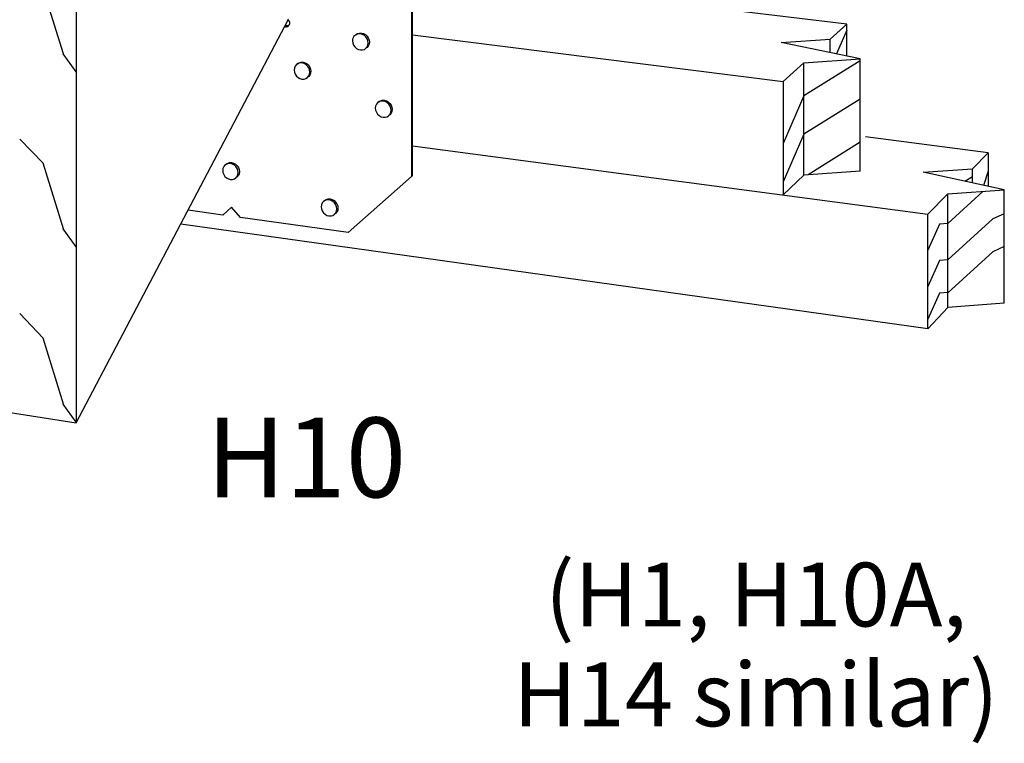
# Model space of a CAD drawing. Units: inches. Extents: x -322.276 to -321.296, y 419.512 to 419.923.
# Drawn here: x -321.45 to -321.296, y 419.59 to 419.703 of the extents above; entities that cross this region are included whole.
import ezdxf

# ---------------------------------------------------------------- set-up
doc = ezdxf.new("R2010")
doc.units = ezdxf.units.IN
doc.header["$LTSCALE"] = 0.03
doc.header["$MEASUREMENT"] = 0
doc.layers.add('A-ANNO-TEXT', color=2, linetype='Continuous', lineweight=9)
doc.layers.add('Layer1', color=7, linetype='Continuous')

msp = doc.modelspace()

# ---------------------------------------------------------------- linework, layer by layer
msp.add_line((-321.40048, 419.67305), (-321.40066, 419.67291))
at = {"layer": 'Layer1'}
for p, q in [((-321.38857, 419.73098), (-321.38857, 419.67882)), ((-321.38841, 419.67895), (-321.38841, 419.73108)), ((-321.44116, 419.7128), (-321.44116, 419.64024)), ((-321.32031, 419.70269), (-321.38841, 419.71094)), ((-321.44318, 419.69806), (-321.44635, 419.70834)), ((-321.44116, 419.64024), (-321.40791, 419.70341)), ((-321.40781, 419.70329), (-321.40798, 419.7035)), ((-321.40773, 419.70314), (-321.40781, 419.70329)), ((-321.40769, 419.70298), (-321.40773, 419.70314)), ((-321.40769, 419.70282), (-321.40769, 419.70298)), ((-321.40848, 419.70233), (-321.40833, 419.70232)), ((-321.40816, 419.70243), (-321.40841, 419.70246)), ((-321.40833, 419.70232), (-321.40817, 419.70232)), ((-321.40817, 419.70232), (-321.40803, 419.70235)), ((-321.40801, 419.70243), (-321.40816, 419.70243)), ((-321.40803, 419.70235), (-321.4079, 419.70243)), ((-321.40786, 419.70247), (-321.40801, 419.70243)), ((-321.4079, 419.70243), (-321.4078, 419.70254)), ((-321.40786, 419.70247), (-321.40786, 419.70247)), ((-321.4078, 419.70254), (-321.40773, 419.70267)), ((-321.40773, 419.70267), (-321.40769, 419.70282)), ((-321.39705, 419.70123), (-321.39675, 419.70132)), ((-321.39675, 419.70132), (-321.39643, 419.70132)), ((-321.39643, 419.70132), (-321.39611, 419.70124)), ((-321.32293, 419.70035), (-321.32031, 419.70269)), ((-321.32031, 419.70177), (-321.32194, 419.69805)), ((-321.32031, 419.69771), (-321.32031, 419.70269)), ((-321.39782, 419.70029), (-321.39784, 419.70009)), ((-321.39784, 419.70009), (-321.3978, 419.69976)), ((-321.39776, 419.70059), (-321.39782, 419.70038)), ((-321.39782, 419.70038), (-321.39782, 419.70032)), ((-321.3978, 419.69976), (-321.39768, 419.69944)), ((-321.39766, 419.70077), (-321.39776, 419.70059)), ((-321.39752, 419.70091), (-321.39766, 419.70077)), ((-321.39722, 419.7011), (-321.39752, 419.70091)), ((-321.39734, 419.70103), (-321.39731, 419.70106)), ((-321.39731, 419.70106), (-321.39705, 419.70123)), ((-321.39688, 419.7012), (-321.39722, 419.7011)), ((-321.3966, 419.70119), (-321.39688, 419.7012)), ((-321.39628, 419.70111), (-321.3966, 419.70119)), ((-321.39598, 419.70095), (-321.39628, 419.70111)), ((-321.39611, 419.70124), (-321.39581, 419.70107)), ((-321.39573, 419.70071), (-321.39598, 419.70095)), ((-321.39581, 419.70107), (-321.39555, 419.70084)), ((-321.39553, 419.70043), (-321.39573, 419.70071)), ((-321.39555, 419.70084), (-321.39536, 419.70055)), ((-321.39541, 419.70011), (-321.39553, 419.70043)), ((-321.39536, 419.69977), (-321.39541, 419.70011)), ((-321.39541, 419.69945), (-321.39536, 419.69977)), ((-321.39536, 419.70055), (-321.39523, 419.70023)), ((-321.39523, 419.70023), (-321.39519, 419.6999)), ((-321.39519, 419.6999), (-321.39523, 419.69958)), ((-321.38841, 419.70103), (-321.33032, 419.69375)), ((-321.33059, 419.69984), (-321.32293, 419.70035)), ((-321.3182, 419.69727), (-321.33059, 419.69984)), ((-321.32293, 419.69825), (-321.32293, 419.70035)), ((-321.39768, 419.69944), (-321.39748, 419.69915)), ((-321.39748, 419.69915), (-321.39722, 419.69892)), ((-321.39722, 419.69892), (-321.39692, 419.69875)), ((-321.39692, 419.69875), (-321.3966, 419.69867)), ((-321.3966, 419.69867), (-321.39628, 419.69867)), ((-321.39628, 419.69867), (-321.39598, 419.69876)), ((-321.39598, 419.69876), (-321.39573, 419.69893)), ((-321.39573, 419.69893), (-321.39553, 419.69916)), ((-321.39555, 419.69906), (-321.39573, 419.69893)), ((-321.39536, 419.69929), (-321.39555, 419.69906)), ((-321.39555, 419.69906), (-321.39555, 419.69906)), ((-321.39553, 419.69916), (-321.39541, 419.69945)), ((-321.39523, 419.69958), (-321.39536, 419.69929)), ((-321.44116, 419.69527), (-321.44319, 419.69807)), ((-321.40645, 419.6965), (-321.4062, 419.69667)), ((-321.4062, 419.69667), (-321.4059, 419.69675)), ((-321.4059, 419.69675), (-321.40558, 419.69676)), ((-321.40558, 419.69676), (-321.40527, 419.69667)), ((-321.40527, 419.69667), (-321.40497, 419.69651)), ((-321.33032, 419.69375), (-321.32704, 419.69668)), ((-321.32704, 419.69668), (-321.3182, 419.69727)), ((-321.3182, 419.69699), (-321.32704, 419.69146)), ((-321.32704, 419.67905), (-321.32704, 419.69668)), ((-321.3182, 419.67968), (-321.3182, 419.69727)), ((-321.40695, 419.69585), (-321.40699, 419.69553)), ((-321.40699, 419.69553), (-321.40695, 419.6952)), ((-321.40683, 419.69614), (-321.40695, 419.69585)), ((-321.40695, 419.6952), (-321.40683, 419.69488)), ((-321.40663, 419.69637), (-321.40683, 419.69614)), ((-321.40638, 419.69654), (-321.40663, 419.69637)), ((-321.40663, 419.69637), (-321.40645, 419.6965)), ((-321.40608, 419.69663), (-321.40638, 419.69654)), ((-321.40576, 419.69663), (-321.40608, 419.69663)), ((-321.40544, 419.69654), (-321.40576, 419.69663)), ((-321.40515, 419.69638), (-321.40544, 419.69654)), ((-321.40489, 419.69615), (-321.40515, 419.69638)), ((-321.40497, 419.69651), (-321.40471, 419.69628)), ((-321.4047, 419.69586), (-321.40489, 419.69615)), ((-321.40471, 419.69628), (-321.40452, 419.69599)), ((-321.40457, 419.69554), (-321.4047, 419.69586)), ((-321.40453, 419.69521), (-321.40457, 419.69554)), ((-321.40457, 419.69489), (-321.40453, 419.69521)), ((-321.40452, 419.69599), (-321.4044, 419.69567)), ((-321.4044, 419.69567), (-321.40435, 419.69534)), ((-321.40435, 419.69534), (-321.4044, 419.69502)), ((-321.40683, 419.69488), (-321.40663, 419.69459)), ((-321.40663, 419.69459), (-321.40638, 419.69436)), ((-321.40638, 419.69436), (-321.40608, 419.6942)), ((-321.40608, 419.6942), (-321.40576, 419.69411)), ((-321.40576, 419.69411), (-321.40544, 419.69411)), ((-321.40544, 419.69411), (-321.40515, 419.6942)), ((-321.40515, 419.6942), (-321.40489, 419.69437)), ((-321.40489, 419.69437), (-321.4047, 419.6946)), ((-321.40479, 419.69444), (-321.40489, 419.69437)), ((-321.40471, 419.6945), (-321.40479, 419.69444)), ((-321.40452, 419.69473), (-321.40471, 419.6945)), ((-321.4047, 419.6946), (-321.40457, 419.69489)), ((-321.4044, 419.69502), (-321.40452, 419.69473)), ((-321.33032, 419.69375), (-321.33032, 419.67595)), ((-321.39364, 419.69057), (-321.3939, 419.6904)), ((-321.39378, 419.69048), (-321.39373, 419.69053)), ((-321.39373, 419.69053), (-321.39347, 419.6907)), ((-321.39334, 419.69065), (-321.39364, 419.69057)), ((-321.39347, 419.6907), (-321.39317, 419.69078)), ((-321.39302, 419.69065), (-321.39334, 419.69065)), ((-321.39317, 419.69078), (-321.39285, 419.69079)), ((-321.3927, 419.69057), (-321.39302, 419.69065)), ((-321.39285, 419.69079), (-321.39253, 419.6907)), ((-321.3924, 419.6904), (-321.3927, 419.69057)), ((-321.39253, 419.6907), (-321.39223, 419.69054)), ((-321.39223, 419.69054), (-321.39197, 419.6903)), ((-321.32704, 419.69146), (-321.33032, 419.68399)), ((-321.3182, 419.69098), (-321.32704, 419.68546)), ((-321.39422, 419.68987), (-321.39426, 419.68955)), ((-321.39426, 419.68955), (-321.39422, 419.68922)), ((-321.3941, 419.69016), (-321.39422, 419.68987)), ((-321.39422, 419.68922), (-321.3941, 419.6889)), ((-321.3939, 419.6904), (-321.3941, 419.69016)), ((-321.39214, 419.69017), (-321.3924, 419.6904)), ((-321.39194, 419.68988), (-321.39214, 419.69017)), ((-321.39197, 419.6903), (-321.39177, 419.69001)), ((-321.39182, 419.68956), (-321.39194, 419.68988)), ((-321.39178, 419.68923), (-321.39182, 419.68956)), ((-321.39182, 419.68891), (-321.39178, 419.68923)), ((-321.39177, 419.69001), (-321.39165, 419.68969)), ((-321.39165, 419.68904), (-321.39177, 419.68875)), ((-321.39165, 419.68969), (-321.3916, 419.68936)), ((-321.3916, 419.68936), (-321.39165, 419.68904)), ((-321.3941, 419.6889), (-321.3939, 419.68861)), ((-321.3939, 419.68861), (-321.39364, 419.68838)), ((-321.39364, 419.68838), (-321.39334, 419.68821)), ((-321.39334, 419.68821), (-321.39302, 419.68813)), ((-321.39302, 419.68813), (-321.3927, 419.68813)), ((-321.3927, 419.68813), (-321.3924, 419.68821)), ((-321.3924, 419.68821), (-321.39214, 419.68838)), ((-321.39214, 419.68838), (-321.39194, 419.68862)), ((-321.39197, 419.68851), (-321.39214, 419.68838)), ((-321.39177, 419.68875), (-321.39197, 419.68851)), ((-321.39197, 419.68851), (-321.39197, 419.68851)), ((-321.39194, 419.68862), (-321.39182, 419.68891)), ((-321.44634, 419.68092), (-321.45003, 419.68471)), ((-321.32704, 419.68546), (-321.33032, 419.67799)), ((-321.29816, 419.68257), (-321.31741, 419.68503)), ((-321.38841, 419.68366), (-321.3076, 419.67294)), ((-321.3182, 419.68421), (-321.32639, 419.6791)), ((-321.30063, 419.68004), (-321.29816, 419.68257)), ((-321.29816, 419.68257), (-321.29816, 419.67728)), ((-321.44318, 419.67061), (-321.44635, 419.68093)), ((-321.41815, 419.68011), (-321.41819, 419.67979)), ((-321.41819, 419.67979), (-321.41815, 419.67946)), ((-321.41803, 419.6804), (-321.41815, 419.68011)), ((-321.41784, 419.68063), (-321.41803, 419.6804)), ((-321.41758, 419.68079), (-321.41784, 419.68063)), ((-321.41774, 419.68069), (-321.41765, 419.68076)), ((-321.41765, 419.68076), (-321.4174, 419.68093)), ((-321.41729, 419.68088), (-321.41758, 419.68079)), ((-321.4174, 419.68093), (-321.41711, 419.68101)), ((-321.41697, 419.68088), (-321.41729, 419.68088)), ((-321.41711, 419.68101), (-321.41679, 419.68101)), ((-321.41666, 419.68079), (-321.41697, 419.68088)), ((-321.41679, 419.68101), (-321.41648, 419.68093)), ((-321.41636, 419.68063), (-321.41666, 419.68079)), ((-321.41648, 419.68093), (-321.41618, 419.68076)), ((-321.41611, 419.6804), (-321.41636, 419.68063)), ((-321.41618, 419.68076), (-321.41593, 419.68053)), ((-321.41592, 419.68011), (-321.41611, 419.6804)), ((-321.41593, 419.68053), (-321.41574, 419.68024)), ((-321.4158, 419.67979), (-321.41592, 419.68011)), ((-321.41575, 419.67946), (-321.4158, 419.67979)), ((-321.41574, 419.68024), (-321.41562, 419.67993)), ((-321.41562, 419.67993), (-321.41557, 419.6796)), ((-321.3182, 419.67968), (-321.32704, 419.67905)), ((-321.30832, 419.6795), (-321.30063, 419.68004)), ((-321.30063, 419.67782), (-321.30063, 419.68004)), ((-321.29816, 419.67969), (-321.29886, 419.67744)), ((-321.41815, 419.67946), (-321.41803, 419.67914)), ((-321.41803, 419.67914), (-321.41784, 419.67886)), ((-321.41784, 419.67886), (-321.41758, 419.67863)), ((-321.41758, 419.67863), (-321.41729, 419.67846)), ((-321.41729, 419.67846), (-321.41697, 419.67838)), ((-321.41697, 419.67838), (-321.41666, 419.67837)), ((-321.41666, 419.67837), (-321.41636, 419.67846)), ((-321.41636, 419.67846), (-321.41611, 419.67862)), ((-321.41611, 419.67862), (-321.41592, 419.67886)), ((-321.41593, 419.67876), (-321.41611, 419.67862)), ((-321.41574, 419.67899), (-321.41593, 419.67876)), ((-321.41592, 419.67886), (-321.4158, 419.67914)), ((-321.4158, 419.67914), (-321.41575, 419.67946)), ((-321.41562, 419.67928), (-321.41574, 419.67899)), ((-321.41557, 419.6796), (-321.41562, 419.67928)), ((-321.38857, 419.67882), (-321.39853, 419.67007)), ((-321.38841, 419.67895), (-321.38857, 419.67882)), ((-321.32704, 419.67905), (-321.33032, 419.67595)), ((-321.29562, 419.67673), (-321.30832, 419.6795)), ((-321.30063, 419.67881), (-321.3018, 419.67808)), ((-321.3045, 419.6761), (-321.29562, 419.67673)), ((-321.29562, 419.65897), (-321.29562, 419.67673)), ((-321.40215, 419.6751), (-321.4024, 419.67493)), ((-321.40228, 419.67501), (-321.40223, 419.67507)), ((-321.40223, 419.67507), (-321.40197, 419.67524)), ((-321.40185, 419.67518), (-321.40215, 419.6751)), ((-321.40197, 419.67524), (-321.40167, 419.67532)), ((-321.40153, 419.67518), (-321.40185, 419.67518)), ((-321.40167, 419.67532), (-321.40135, 419.67532)), ((-321.40121, 419.6751), (-321.40153, 419.67518)), ((-321.40135, 419.67532), (-321.40103, 419.67523)), ((-321.40091, 419.67493), (-321.40121, 419.6751)), ((-321.40103, 419.67523), (-321.40074, 419.67507)), ((-321.40074, 419.67507), (-321.40048, 419.67483)), ((-321.3076, 419.67294), (-321.3045, 419.6761)), ((-321.29896, 419.67649), (-321.3045, 419.67146)), ((-321.3045, 419.6583), (-321.3045, 419.6761)), ((-321.41819, 419.6728), (-321.42362, 419.67355)), ((-321.41679, 419.67404), (-321.41819, 419.6728)), ((-321.4154, 419.67241), (-321.41679, 419.67404)), ((-321.40272, 419.67441), (-321.40276, 419.67409)), ((-321.40276, 419.67409), (-321.40272, 419.67376)), ((-321.4026, 419.6747), (-321.40272, 419.67441)), ((-321.40272, 419.67376), (-321.4026, 419.67344)), ((-321.4024, 419.67493), (-321.4026, 419.6747)), ((-321.40066, 419.67469), (-321.40091, 419.67493)), ((-321.40046, 419.67441), (-321.40066, 419.67469)), ((-321.40048, 419.67483), (-321.40028, 419.67454)), ((-321.40034, 419.67409), (-321.40046, 419.67441)), ((-321.40029, 419.67375), (-321.40034, 419.67409)), ((-321.40034, 419.67343), (-321.40029, 419.67375)), ((-321.40028, 419.67454), (-321.40016, 419.67422)), ((-321.40016, 419.67357), (-321.40028, 419.67328)), ((-321.40016, 419.67422), (-321.40012, 419.67389)), ((-321.40012, 419.67389), (-321.40016, 419.67357)), ((-321.39853, 419.67007), (-321.4154, 419.67241)), ((-321.4026, 419.67344), (-321.4024, 419.67315)), ((-321.4024, 419.67315), (-321.40215, 419.67292)), ((-321.40215, 419.67292), (-321.40185, 419.67275)), ((-321.40185, 419.67275), (-321.40153, 419.67266)), ((-321.40153, 419.67266), (-321.40121, 419.67266)), ((-321.40121, 419.67266), (-321.40091, 419.67275)), ((-321.40091, 419.67275), (-321.40066, 419.67291)), ((-321.40066, 419.67291), (-321.40046, 419.67315)), ((-321.40028, 419.67328), (-321.40048, 419.67305)), ((-321.40048, 419.67305), (-321.40048, 419.67305)), ((-321.40046, 419.67315), (-321.40034, 419.67343)), ((-321.3076, 419.65497), (-321.3076, 419.67294)), ((-321.29742, 419.67219), (-321.3045, 419.66575)), ((-321.29562, 419.67299), (-321.29742, 419.67219)), ((-321.44116, 419.6678), (-321.44319, 419.67062)), ((-321.3076, 419.65497), (-321.42477, 419.67137)), ((-321.30579, 419.67138), (-321.3076, 419.66729)), ((-321.3045, 419.67149), (-321.30579, 419.67138)), ((-321.29562, 419.66785), (-321.29742, 419.66705)), ((-321.3045, 419.66578), (-321.30579, 419.66567)), ((-321.29742, 419.66705), (-321.3045, 419.66061)), ((-321.30579, 419.66567), (-321.3076, 419.66159)), ((-321.30579, 419.66053), (-321.3076, 419.65645)), ((-321.3045, 419.66065), (-321.30579, 419.66053)), ((-321.3045, 419.6583), (-321.3076, 419.65497)), ((-321.29562, 419.65897), (-321.3045, 419.6583)), ((-321.44634, 419.65351), (-321.45003, 419.65734)), ((-321.44318, 419.64316), (-321.44635, 419.65352)), ((-321.45895, 419.64298), (-321.44116, 419.64024)), ((-321.44116, 419.64033), (-321.44319, 419.64317))]:
    msp.add_line(p, q, dxfattribs=at)
msp.add_arc((-321.39802, 419.70032), 0.0002, 352.5135, 0, dxfattribs=at)

# ---------------------------------------------------------------- texts
at = {"layer": 'A-ANNO-TEXT', "color": 7, "insert": (-321.4051, 419.64106), "char_height": 0.0125, "width": 0.0524657, "attachment_point": 2, "line_spacing_factor": 0.938532}
msp.add_mtext('{\\fArial|b1|i0|c163|p34;H10}', dxfattribs=at)
at = {"layer": 'Layer1', "color": 7, "insert": (-321.33458, 419.61831), "char_height": 0.01, "width": 0.2076969, "attachment_point": 2, "line_spacing_factor": 0.938532}
msp.add_mtext('{\\fArial|b0|i0|c0|p34;(H1, H10A, \\PH14 similar)}', dxfattribs=at)

doc.saveas('drawing.dxf')
